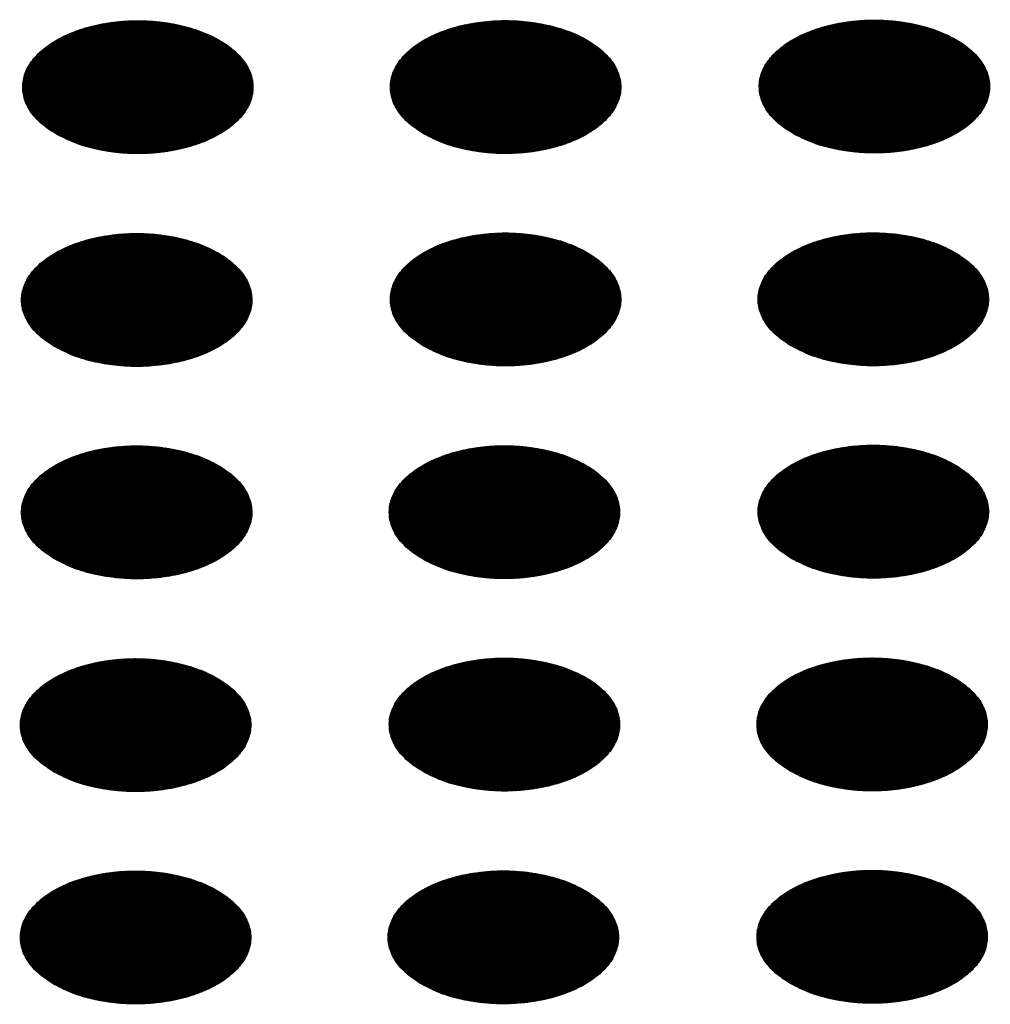
# Model space of a CAD drawing. Units: millimetres. Extents: x -15284 to -9044, y -1474 to 2910.
# Drawn here: x -9764 to -9744, y 91 to 112 of the extents above; entities that cross this region are included whole.
import ezdxf

# ---------------------------------------------------------------- set-up
doc = ezdxf.new("R2010")
doc.units = ezdxf.units.MM
doc.layers.add('1', color=7, linetype='Continuous')
pattern_1 = [(45, (0, 0), (-0.007071067812, 0.007071067812), [])]

msp = doc.modelspace()

# ---------------------------------------------------------------- hatches: boundary and pattern name
at = {"layer": '1', "linetype": 'Continuous'}
h = msp.add_hatch(dxfattribs=at)
h.set_pattern_fill('_USER', color=6, scale=0.01, angle=45, pattern_type=0)
h.set_pattern_definition(pattern_1)
edge = h.paths.add_edge_path()
edge.add_spline(control_points=[(-9763.658, 109.452), (-9763.53, 109.387), (-9763.262, 109.251), (-9762.813, 109.127), (-9762.332, 109.052), (-9761.833, 109.037), (-9761.34, 109.082), (-9760.874, 109.184), (-9760.452, 109.339), (-9760.095, 109.541), (-9759.814, 109.783), (-9759.625, 110.058), (-9759.539, 110.357), (-9759.568, 110.662), (-9759.707, 110.95), (-9759.944, 111.21), (-9760.265, 111.433), (-9760.656, 111.612), (-9761.102, 111.741), (-9761.585, 111.815), (-9762.083, 111.83), (-9762.576, 111.785), (-9763.043, 111.683), (-9763.464, 111.528), (-9763.822, 111.326), (-9764.102, 111.084), (-9764.292, 110.809), (-9764.377, 110.51), (-9764.348, 110.205), (-9764.209, 109.917), (-9763.974, 109.655), (-9763.767, 109.522), (-9763.658, 109.452)], knot_values=[0, 0, 0, 0, 0.431174, 0.897969, 1.389218, 1.891359, 2.389842, 2.870445, 3.320614, 3.730985, 4.097259, 4.422574, 4.719766, 5.010736, 5.31974, 5.664575, 6.053031, 6.484205, 6.951, 7.442249, 7.94439, 8.442873, 8.923476, 9.373645, 9.784016, 10.15029, 10.475605, 10.772798, 11.063768, 11.372771, 11.717607, 12.106062, 12.106062, 12.106062, 12.106062], degree=3, periodic=0)
h = msp.add_hatch(dxfattribs=at)
h.set_pattern_fill('_USER', color=6, scale=0.01, angle=45, pattern_type=0)
h.set_pattern_definition(pattern_1)
edge = h.paths.add_edge_path()
edge.add_spline(control_points=[(-9755.98, 109.454), (-9755.852, 109.389), (-9755.584, 109.254), (-9755.136, 109.129), (-9754.654, 109.054), (-9754.155, 109.04), (-9753.662, 109.084), (-9753.196, 109.186), (-9752.775, 109.341), (-9752.417, 109.543), (-9752.137, 109.785), (-9751.947, 110.061), (-9751.861, 110.359), (-9751.89, 110.664), (-9752.03, 110.953), (-9752.266, 111.212), (-9752.587, 111.435), (-9752.978, 111.615), (-9753.425, 111.744), (-9753.907, 111.817), (-9754.405, 111.832), (-9754.898, 111.788), (-9755.365, 111.686), (-9755.786, 111.531), (-9756.144, 111.329), (-9756.424, 111.086), (-9756.614, 110.811), (-9756.699, 110.513), (-9756.671, 110.208), (-9756.531, 109.92), (-9756.296, 109.658), (-9756.09, 109.525), (-9755.98, 109.454)], knot_values=[0, 0, 0, 0, 0.431174, 0.897969, 1.389218, 1.891359, 2.389842, 2.870445, 3.320614, 3.730985, 4.097259, 4.422574, 4.719766, 5.010736, 5.31974, 5.664575, 6.053031, 6.484205, 6.951, 7.442249, 7.94439, 8.442873, 8.923476, 9.373645, 9.784016, 10.15029, 10.475605, 10.772798, 11.063768, 11.372771, 11.717607, 12.106062, 12.106062, 12.106062, 12.106062], degree=3, periodic=0)
h = msp.add_hatch(dxfattribs=at)
h.set_pattern_fill('_USER', color=6, scale=0.01, angle=45, pattern_type=0)
h.set_pattern_definition(pattern_1)
edge = h.paths.add_edge_path()
edge.add_spline(control_points=[(-9748.279, 109.466), (-9748.15, 109.401), (-9747.883, 109.265), (-9747.434, 109.14), (-9746.952, 109.066), (-9746.454, 109.051), (-9745.961, 109.095), (-9745.494, 109.197), (-9745.073, 109.352), (-9744.715, 109.554), (-9744.435, 109.797), (-9744.245, 110.072), (-9744.16, 110.371), (-9744.189, 110.675), (-9744.328, 110.964), (-9744.564, 111.223), (-9744.885, 111.446), (-9745.277, 111.626), (-9745.723, 111.755), (-9746.205, 111.828), (-9746.704, 111.843), (-9747.197, 111.799), (-9747.663, 111.697), (-9748.084, 111.542), (-9748.442, 111.34), (-9748.723, 111.098), (-9748.912, 110.823), (-9748.998, 110.524), (-9748.969, 110.219), (-9748.829, 109.931), (-9748.594, 109.669), (-9748.388, 109.536), (-9748.279, 109.466)], knot_values=[0, 0, 0, 0, 0.431174, 0.897969, 1.389218, 1.891359, 2.389842, 2.870445, 3.320614, 3.730985, 4.097259, 4.422574, 4.719766, 5.010736, 5.31974, 5.664575, 6.053031, 6.484205, 6.951, 7.442249, 7.94439, 8.442873, 8.923476, 9.373645, 9.784016, 10.15029, 10.475605, 10.772798, 11.063768, 11.372771, 11.717607, 12.106062, 12.106062, 12.106062, 12.106062], degree=3, periodic=0)
h = msp.add_hatch(dxfattribs=at)
h.set_pattern_fill('_USER', color=6, scale=0.01, angle=45, pattern_type=0)
h.set_pattern_definition(pattern_1)
edge = h.paths.add_edge_path()
edge.add_spline(control_points=[(-9763.682, 105.008), (-9763.553, 104.943), (-9763.286, 104.807), (-9762.837, 104.683), (-9762.355, 104.608), (-9761.857, 104.593), (-9761.364, 104.638), (-9760.897, 104.74), (-9760.476, 104.895), (-9760.118, 105.097), (-9759.838, 105.339), (-9759.648, 105.614), (-9759.563, 105.913), (-9759.592, 106.218), (-9759.731, 106.506), (-9759.968, 106.766), (-9760.288, 106.989), (-9760.68, 107.168), (-9761.126, 107.297), (-9761.609, 107.371), (-9762.107, 107.386), (-9762.6, 107.341), (-9763.067, 107.239), (-9763.488, 107.084), (-9763.846, 106.882), (-9764.126, 106.64), (-9764.315, 106.365), (-9764.401, 106.066), (-9764.372, 105.761), (-9764.232, 105.473), (-9763.997, 105.211), (-9763.791, 105.078), (-9763.682, 105.008)], knot_values=[0, 0, 0, 0, 0.431174, 0.897969, 1.389218, 1.891359, 2.389842, 2.870445, 3.320614, 3.730985, 4.097259, 4.422574, 4.719766, 5.010736, 5.31974, 5.664575, 6.053031, 6.484205, 6.951, 7.442249, 7.94439, 8.442873, 8.923476, 9.373645, 9.784016, 10.15029, 10.475605, 10.772798, 11.063768, 11.372771, 11.717607, 12.106062, 12.106062, 12.106062, 12.106062], degree=3, periodic=0)
h = msp.add_hatch(dxfattribs=at)
h.set_pattern_fill('_USER', color=6, scale=0.01, angle=45, pattern_type=0)
h.set_pattern_definition(pattern_1)
edge = h.paths.add_edge_path()
edge.add_spline(control_points=[(-9755.98, 105.019), (-9755.852, 104.954), (-9755.584, 104.819), (-9755.136, 104.694), (-9754.654, 104.619), (-9754.155, 104.605), (-9753.662, 104.649), (-9753.196, 104.751), (-9752.775, 104.906), (-9752.417, 105.108), (-9752.137, 105.35), (-9751.947, 105.625), (-9751.861, 105.924), (-9751.89, 106.229), (-9752.03, 106.517), (-9752.266, 106.777), (-9752.587, 107), (-9752.978, 107.179), (-9753.425, 107.308), (-9753.907, 107.382), (-9754.405, 107.397), (-9754.898, 107.352), (-9755.365, 107.251), (-9755.786, 107.096), (-9756.144, 106.893), (-9756.424, 106.651), (-9756.614, 106.376), (-9756.699, 106.077), (-9756.671, 105.772), (-9756.531, 105.485), (-9756.296, 105.222), (-9756.09, 105.09), (-9755.98, 105.019)], knot_values=[0, 0, 0, 0, 0.431174, 0.897969, 1.389218, 1.891359, 2.389842, 2.870445, 3.320614, 3.730985, 4.097259, 4.422574, 4.719766, 5.010736, 5.31974, 5.664575, 6.053031, 6.484205, 6.951, 7.442249, 7.94439, 8.442873, 8.923476, 9.373645, 9.784016, 10.15029, 10.475605, 10.772798, 11.063768, 11.372771, 11.717607, 12.106062, 12.106062, 12.106062, 12.106062], degree=3, periodic=0)
h = msp.add_hatch(dxfattribs=at)
h.set_pattern_fill('_USER', color=6, scale=0.01, angle=45, pattern_type=0)
h.set_pattern_definition(pattern_1)
edge = h.paths.add_edge_path()
edge.add_spline(control_points=[(-9748.302, 105.022), (-9748.174, 104.957), (-9747.906, 104.821), (-9747.458, 104.696), (-9746.976, 104.622), (-9746.478, 104.607), (-9745.985, 104.651), (-9745.518, 104.753), (-9745.097, 104.908), (-9744.739, 105.11), (-9744.459, 105.353), (-9744.269, 105.628), (-9744.183, 105.927), (-9744.212, 106.231), (-9744.352, 106.52), (-9744.588, 106.779), (-9744.909, 107.002), (-9745.3, 107.182), (-9745.747, 107.311), (-9746.229, 107.384), (-9746.727, 107.399), (-9747.22, 107.355), (-9747.687, 107.253), (-9748.108, 107.098), (-9748.466, 106.896), (-9748.746, 106.654), (-9748.936, 106.379), (-9749.022, 106.08), (-9748.993, 105.775), (-9748.853, 105.487), (-9748.618, 105.225), (-9748.412, 105.092), (-9748.302, 105.022)], knot_values=[0, 0, 0, 0, 0.431174, 0.897969, 1.389218, 1.891359, 2.389842, 2.870445, 3.320614, 3.730985, 4.097259, 4.422574, 4.719766, 5.010736, 5.31974, 5.664575, 6.053031, 6.484205, 6.951, 7.442249, 7.94439, 8.442873, 8.923476, 9.373645, 9.784016, 10.15029, 10.475605, 10.772798, 11.063768, 11.372771, 11.717607, 12.106062, 12.106062, 12.106062, 12.106062], degree=3, periodic=0)
h = msp.add_hatch(dxfattribs=at)
h.set_pattern_fill('_USER', color=6, scale=0.01, angle=45, pattern_type=0)
h.set_pattern_definition(pattern_1)
edge = h.paths.add_edge_path()
edge.add_spline(control_points=[(-9763.682, 100.573), (-9763.553, 100.508), (-9763.286, 100.372), (-9762.837, 100.247), (-9762.355, 100.173), (-9761.857, 100.158), (-9761.364, 100.202), (-9760.897, 100.304), (-9760.476, 100.459), (-9760.118, 100.661), (-9759.838, 100.904), (-9759.648, 101.179), (-9759.563, 101.478), (-9759.592, 101.782), (-9759.731, 102.071), (-9759.968, 102.33), (-9760.288, 102.553), (-9760.68, 102.733), (-9761.126, 102.862), (-9761.609, 102.935), (-9762.107, 102.95), (-9762.6, 102.906), (-9763.067, 102.804), (-9763.488, 102.649), (-9763.846, 102.447), (-9764.126, 102.205), (-9764.315, 101.93), (-9764.401, 101.631), (-9764.372, 101.326), (-9764.232, 101.038), (-9763.997, 100.776), (-9763.791, 100.643), (-9763.682, 100.573)], knot_values=[0, 0, 0, 0, 0.431174, 0.897969, 1.389218, 1.891359, 2.389842, 2.870445, 3.320614, 3.730985, 4.097259, 4.422574, 4.719766, 5.010736, 5.31974, 5.664575, 6.053031, 6.484205, 6.951, 7.442249, 7.94439, 8.442873, 8.923476, 9.373645, 9.784016, 10.15029, 10.475605, 10.772798, 11.063768, 11.372771, 11.717607, 12.106062, 12.106062, 12.106062, 12.106062], degree=3, periodic=0)
h = msp.add_hatch(dxfattribs=at)
h.set_pattern_fill('_USER', color=6, scale=0.01, angle=45, pattern_type=0)
h.set_pattern_definition(pattern_1)
edge = h.paths.add_edge_path()
edge.add_spline(control_points=[(-9756.004, 100.575), (-9755.876, 100.51), (-9755.608, 100.374), (-9755.159, 100.25), (-9754.678, 100.175), (-9754.179, 100.161), (-9753.686, 100.205), (-9753.219, 100.307), (-9752.798, 100.462), (-9752.44, 100.664), (-9752.16, 100.906), (-9751.971, 101.181), (-9751.885, 101.48), (-9751.914, 101.785), (-9752.053, 102.073), (-9752.29, 102.333), (-9752.611, 102.556), (-9753.002, 102.735), (-9753.448, 102.864), (-9753.931, 102.938), (-9754.429, 102.953), (-9754.922, 102.908), (-9755.389, 102.807), (-9755.81, 102.651), (-9756.168, 102.449), (-9756.448, 102.207), (-9756.638, 101.932), (-9756.723, 101.633), (-9756.694, 101.328), (-9756.555, 101.041), (-9756.32, 100.778), (-9756.113, 100.645), (-9756.004, 100.575)], knot_values=[0, 0, 0, 0, 0.431174, 0.897969, 1.389218, 1.891359, 2.389842, 2.870445, 3.320614, 3.730985, 4.097259, 4.422574, 4.719766, 5.010736, 5.31974, 5.664575, 6.053031, 6.484205, 6.951, 7.442249, 7.94439, 8.442873, 8.923476, 9.373645, 9.784016, 10.15029, 10.475605, 10.772798, 11.063768, 11.372771, 11.717607, 12.106062, 12.106062, 12.106062, 12.106062], degree=3, periodic=0)
h = msp.add_hatch(dxfattribs=at)
h.set_pattern_fill('_USER', color=6, scale=0.01, angle=45, pattern_type=0)
h.set_pattern_definition(pattern_1)
edge = h.paths.add_edge_path()
edge.add_spline(control_points=[(-9748.302, 100.586), (-9748.174, 100.521), (-9747.906, 100.386), (-9747.458, 100.261), (-9746.976, 100.186), (-9746.478, 100.172), (-9745.985, 100.216), (-9745.518, 100.318), (-9745.097, 100.473), (-9744.739, 100.675), (-9744.459, 100.917), (-9744.269, 101.192), (-9744.183, 101.491), (-9744.212, 101.796), (-9744.352, 102.084), (-9744.588, 102.344), (-9744.909, 102.567), (-9745.3, 102.747), (-9745.747, 102.876), (-9746.229, 102.949), (-9746.727, 102.964), (-9747.22, 102.92), (-9747.687, 102.818), (-9748.108, 102.663), (-9748.466, 102.461), (-9748.746, 102.218), (-9748.936, 101.943), (-9749.022, 101.644), (-9748.993, 101.34), (-9748.853, 101.052), (-9748.618, 100.789), (-9748.412, 100.657), (-9748.302, 100.586)], knot_values=[0, 0, 0, 0, 0.431174, 0.897969, 1.389218, 1.891359, 2.389842, 2.870445, 3.320614, 3.730985, 4.097259, 4.422574, 4.719766, 5.010736, 5.31974, 5.664575, 6.053031, 6.484205, 6.951, 7.442249, 7.94439, 8.442873, 8.923476, 9.373645, 9.784016, 10.15029, 10.475605, 10.772798, 11.063768, 11.372771, 11.717607, 12.106062, 12.106062, 12.106062, 12.106062], degree=3, periodic=0)
h = msp.add_hatch(dxfattribs=at)
h.set_pattern_fill('_USER', color=6, scale=0.01, angle=45, pattern_type=0)
h.set_pattern_definition(pattern_1)
edge = h.paths.add_edge_path()
edge.add_spline(control_points=[(-9763.706, 96.129), (-9763.577, 96.064), (-9763.31, 95.928), (-9762.861, 95.803), (-9762.379, 95.729), (-9761.881, 95.714), (-9761.388, 95.758), (-9760.921, 95.86), (-9760.5, 96.015), (-9760.142, 96.217), (-9759.862, 96.46), (-9759.672, 96.735), (-9759.586, 97.034), (-9759.615, 97.338), (-9759.755, 97.627), (-9759.991, 97.886), (-9760.312, 98.109), (-9760.704, 98.289), (-9761.15, 98.418), (-9761.632, 98.491), (-9762.131, 98.506), (-9762.624, 98.462), (-9763.09, 98.36), (-9763.511, 98.205), (-9763.869, 98.003), (-9764.149, 97.761), (-9764.339, 97.485), (-9764.425, 97.187), (-9764.396, 96.882), (-9764.256, 96.594), (-9764.021, 96.332), (-9763.815, 96.199), (-9763.706, 96.129)], knot_values=[0, 0, 0, 0, 0.431174, 0.897969, 1.389218, 1.891359, 2.389842, 2.870445, 3.320614, 3.730985, 4.097259, 4.422574, 4.719766, 5.010736, 5.31974, 5.664575, 6.053031, 6.484205, 6.951, 7.442249, 7.94439, 8.442873, 8.923476, 9.373645, 9.784016, 10.15029, 10.475605, 10.772798, 11.063768, 11.372771, 11.717607, 12.106062, 12.106062, 12.106062, 12.106062], degree=3, periodic=0)
h = msp.add_hatch(dxfattribs=at)
h.set_pattern_fill('_USER', color=6, scale=0.01, angle=45, pattern_type=0)
h.set_pattern_definition(pattern_1)
edge = h.paths.add_edge_path()
edge.add_spline(control_points=[(-9756.004, 96.14), (-9755.876, 96.075), (-9755.608, 95.939), (-9755.159, 95.815), (-9754.678, 95.74), (-9754.179, 95.725), (-9753.686, 95.77), (-9753.219, 95.871), (-9752.798, 96.026), (-9752.44, 96.229), (-9752.16, 96.471), (-9751.971, 96.746), (-9751.885, 97.045), (-9751.914, 97.349), (-9752.053, 97.638), (-9752.29, 97.897), (-9752.611, 98.121), (-9753.002, 98.3), (-9753.448, 98.429), (-9753.931, 98.503), (-9754.429, 98.517), (-9754.922, 98.473), (-9755.389, 98.371), (-9755.81, 98.216), (-9756.168, 98.014), (-9756.448, 97.772), (-9756.638, 97.497), (-9756.723, 97.198), (-9756.694, 96.893), (-9756.555, 96.605), (-9756.32, 96.343), (-9756.113, 96.21), (-9756.004, 96.14)], knot_values=[0, 0, 0, 0, 0.431174, 0.897969, 1.389218, 1.891359, 2.389842, 2.870445, 3.320614, 3.730985, 4.097259, 4.422574, 4.719766, 5.010736, 5.31974, 5.664575, 6.053031, 6.484205, 6.951, 7.442249, 7.94439, 8.442873, 8.923476, 9.373645, 9.784016, 10.15029, 10.475605, 10.772798, 11.063768, 11.372771, 11.717607, 12.106062, 12.106062, 12.106062, 12.106062], degree=3, periodic=0)
h = msp.add_hatch(dxfattribs=at)
h.set_pattern_fill('_USER', color=6, scale=0.01, angle=45, pattern_type=0)
h.set_pattern_definition(pattern_1)
edge = h.paths.add_edge_path()
edge.add_spline(control_points=[(-9748.326, 96.142), (-9748.198, 96.077), (-9747.93, 95.942), (-9747.481, 95.817), (-9747, 95.742), (-9746.501, 95.728), (-9746.008, 95.772), (-9745.542, 95.874), (-9745.121, 96.029), (-9744.763, 96.231), (-9744.482, 96.473), (-9744.293, 96.748), (-9744.207, 97.047), (-9744.236, 97.352), (-9744.375, 97.64), (-9744.612, 97.9), (-9744.933, 98.123), (-9745.324, 98.303), (-9745.77, 98.432), (-9746.253, 98.505), (-9746.751, 98.52), (-9747.244, 98.476), (-9747.711, 98.374), (-9748.132, 98.219), (-9748.49, 98.017), (-9748.77, 97.774), (-9748.96, 97.499), (-9749.045, 97.2), (-9749.017, 96.896), (-9748.877, 96.608), (-9748.642, 96.345), (-9748.435, 96.213), (-9748.326, 96.142)], knot_values=[0, 0, 0, 0, 0.431174, 0.897969, 1.389218, 1.891359, 2.389842, 2.870445, 3.320614, 3.730985, 4.097259, 4.422574, 4.719766, 5.010736, 5.31974, 5.664575, 6.053031, 6.484205, 6.951, 7.442249, 7.94439, 8.442873, 8.923476, 9.373645, 9.784016, 10.15029, 10.475605, 10.772798, 11.063768, 11.372771, 11.717607, 12.106062, 12.106062, 12.106062, 12.106062], degree=3, periodic=0)
h = msp.add_hatch(dxfattribs=at)
h.set_pattern_fill('_USER', color=6, scale=0.01, angle=45, pattern_type=0)
h.set_pattern_definition(pattern_1)
edge = h.paths.add_edge_path()
edge.add_spline(control_points=[(-9763.706, 91.693), (-9763.577, 91.628), (-9763.31, 91.493), (-9762.861, 91.368), (-9762.379, 91.293), (-9761.881, 91.279), (-9761.388, 91.323), (-9760.921, 91.425), (-9760.5, 91.58), (-9760.142, 91.782), (-9759.862, 92.024), (-9759.672, 92.299), (-9759.586, 92.598), (-9759.615, 92.903), (-9759.755, 93.191), (-9759.991, 93.451), (-9760.312, 93.674), (-9760.704, 93.854), (-9761.15, 93.983), (-9761.632, 94.056), (-9762.131, 94.071), (-9762.624, 94.027), (-9763.09, 93.925), (-9763.511, 93.77), (-9763.869, 93.568), (-9764.149, 93.325), (-9764.339, 93.05), (-9764.425, 92.751), (-9764.396, 92.447), (-9764.256, 92.159), (-9764.021, 91.896), (-9763.815, 91.764), (-9763.706, 91.693)], knot_values=[0, 0, 0, 0, 0.431174, 0.897969, 1.389218, 1.891359, 2.389842, 2.870445, 3.320614, 3.730985, 4.097259, 4.422574, 4.719766, 5.010736, 5.31974, 5.664575, 6.053031, 6.484205, 6.951, 7.442249, 7.94439, 8.442873, 8.923476, 9.373645, 9.784016, 10.15029, 10.475605, 10.772798, 11.063768, 11.372771, 11.717607, 12.106062, 12.106062, 12.106062, 12.106062], degree=3, periodic=0)
h = msp.add_hatch(dxfattribs=at)
h.set_pattern_fill('_USER', color=6, scale=0.01, angle=45, pattern_type=0)
h.set_pattern_definition(pattern_1)
edge = h.paths.add_edge_path()
edge.add_spline(control_points=[(-9756.028, 91.696), (-9755.899, 91.631), (-9755.632, 91.495), (-9755.183, 91.37), (-9754.701, 91.296), (-9754.203, 91.281), (-9753.71, 91.326), (-9753.243, 91.427), (-9752.822, 91.582), (-9752.464, 91.785), (-9752.184, 92.027), (-9751.994, 92.302), (-9751.909, 92.601), (-9751.938, 92.905), (-9752.077, 93.194), (-9752.314, 93.453), (-9752.634, 93.677), (-9753.026, 93.856), (-9753.472, 93.985), (-9753.954, 94.059), (-9754.453, 94.073), (-9754.946, 94.029), (-9755.412, 93.927), (-9755.834, 93.772), (-9756.191, 93.57), (-9756.472, 93.328), (-9756.661, 93.053), (-9756.747, 92.754), (-9756.718, 92.449), (-9756.578, 92.161), (-9756.343, 91.899), (-9756.137, 91.766), (-9756.028, 91.696)], knot_values=[0, 0, 0, 0, 0.431174, 0.897969, 1.389218, 1.891359, 2.389842, 2.870445, 3.320614, 3.730985, 4.097259, 4.422574, 4.719766, 5.010736, 5.31974, 5.664575, 6.053031, 6.484205, 6.951, 7.442249, 7.94439, 8.442873, 8.923476, 9.373645, 9.784016, 10.15029, 10.475605, 10.772798, 11.063768, 11.372771, 11.717607, 12.106062, 12.106062, 12.106062, 12.106062], degree=3, periodic=0)
h = msp.add_hatch(dxfattribs=at)
h.set_pattern_fill('_USER', color=6, scale=0.01, angle=45, pattern_type=0)
h.set_pattern_definition(pattern_1)
edge = h.paths.add_edge_path()
edge.add_spline(control_points=[(-9748.326, 91.707), (-9748.198, 91.642), (-9747.93, 91.506), (-9747.481, 91.382), (-9747, 91.307), (-9746.501, 91.292), (-9746.008, 91.337), (-9745.542, 91.439), (-9745.121, 91.594), (-9744.763, 91.796), (-9744.482, 92.038), (-9744.293, 92.313), (-9744.207, 92.612), (-9744.236, 92.917), (-9744.375, 93.205), (-9744.612, 93.465), (-9744.933, 93.688), (-9745.324, 93.867), (-9745.77, 93.996), (-9746.253, 94.07), (-9746.751, 94.085), (-9747.244, 94.04), (-9747.711, 93.938), (-9748.132, 93.783), (-9748.49, 93.581), (-9748.77, 93.339), (-9748.96, 93.064), (-9749.045, 92.765), (-9749.017, 92.46), (-9748.877, 92.172), (-9748.642, 91.91), (-9748.435, 91.777), (-9748.326, 91.707)], knot_values=[0, 0, 0, 0, 0.431174, 0.897969, 1.389218, 1.891359, 2.389842, 2.870445, 3.320614, 3.730985, 4.097259, 4.422574, 4.719766, 5.010736, 5.31974, 5.664575, 6.053031, 6.484205, 6.951, 7.442249, 7.94439, 8.442873, 8.923476, 9.373645, 9.784016, 10.15029, 10.475605, 10.772798, 11.063768, 11.372771, 11.717607, 12.106062, 12.106062, 12.106062, 12.106062], degree=3, periodic=0)

# ---------------------------------------------------------------- linework, layer by layer
at = {"color": 250, "linetype": 'Continuous'}
for points in [[(-9763.658, 109.452), (-9763.53, 109.387), (-9763.262, 109.251), (-9762.813, 109.127), (-9762.332, 109.052), (-9761.833, 109.037), (-9761.34, 109.082), (-9760.874, 109.184), (-9760.452, 109.339), (-9760.095, 109.541), (-9759.814, 109.783), (-9759.625, 110.058), (-9759.539, 110.357), (-9759.568, 110.662), (-9759.707, 110.95), (-9759.944, 111.21), (-9760.265, 111.433), (-9760.656, 111.612), (-9761.102, 111.741), (-9761.585, 111.815), (-9762.083, 111.83), (-9762.576, 111.785), (-9763.043, 111.683), (-9763.464, 111.528), (-9763.822, 111.326), (-9764.102, 111.084), (-9764.292, 110.809), (-9764.377, 110.51), (-9764.348, 110.205), (-9764.209, 109.917), (-9763.974, 109.655), (-9763.767, 109.522), (-9763.658, 109.452)], [(-9755.98, 109.454), (-9755.852, 109.389), (-9755.584, 109.254), (-9755.136, 109.129), (-9754.654, 109.054), (-9754.155, 109.04), (-9753.662, 109.084), (-9753.196, 109.186), (-9752.775, 109.341), (-9752.417, 109.543), (-9752.137, 109.785), (-9751.947, 110.061), (-9751.861, 110.359), (-9751.89, 110.664), (-9752.03, 110.953), (-9752.266, 111.212), (-9752.587, 111.435), (-9752.978, 111.615), (-9753.425, 111.744), (-9753.907, 111.817), (-9754.405, 111.832), (-9754.898, 111.788), (-9755.365, 111.686), (-9755.786, 111.531), (-9756.144, 111.329), (-9756.424, 111.086), (-9756.614, 110.811), (-9756.699, 110.513), (-9756.671, 110.208), (-9756.531, 109.92), (-9756.296, 109.658), (-9756.09, 109.525), (-9755.98, 109.454)], [(-9748.279, 109.466), (-9748.15, 109.401), (-9747.883, 109.265), (-9747.434, 109.14), (-9746.952, 109.066), (-9746.454, 109.051), (-9745.961, 109.095), (-9745.494, 109.197), (-9745.073, 109.352), (-9744.715, 109.554), (-9744.435, 109.797), (-9744.245, 110.072), (-9744.16, 110.371), (-9744.189, 110.675), (-9744.328, 110.964), (-9744.564, 111.223), (-9744.885, 111.446), (-9745.277, 111.626), (-9745.723, 111.755), (-9746.205, 111.828), (-9746.704, 111.843), (-9747.197, 111.799), (-9747.663, 111.697), (-9748.084, 111.542), (-9748.442, 111.34), (-9748.723, 111.098), (-9748.912, 110.823), (-9748.998, 110.524), (-9748.969, 110.219), (-9748.829, 109.931), (-9748.594, 109.669), (-9748.388, 109.536), (-9748.279, 109.466)], [(-9763.682, 105.008), (-9763.553, 104.943), (-9763.286, 104.807), (-9762.837, 104.683), (-9762.355, 104.608), (-9761.857, 104.593), (-9761.364, 104.638), (-9760.897, 104.74), (-9760.476, 104.895), (-9760.118, 105.097), (-9759.838, 105.339), (-9759.648, 105.614), (-9759.563, 105.913), (-9759.592, 106.218), (-9759.731, 106.506), (-9759.968, 106.766), (-9760.288, 106.989), (-9760.68, 107.168), (-9761.126, 107.297), (-9761.609, 107.371), (-9762.107, 107.386), (-9762.6, 107.341), (-9763.067, 107.239), (-9763.488, 107.084), (-9763.846, 106.882), (-9764.126, 106.64), (-9764.315, 106.365), (-9764.401, 106.066), (-9764.372, 105.761), (-9764.232, 105.473), (-9763.997, 105.211), (-9763.791, 105.078), (-9763.682, 105.008)], [(-9755.98, 105.019), (-9755.852, 104.954), (-9755.584, 104.819), (-9755.136, 104.694), (-9754.654, 104.619), (-9754.155, 104.605), (-9753.662, 104.649), (-9753.196, 104.751), (-9752.775, 104.906), (-9752.417, 105.108), (-9752.137, 105.35), (-9751.947, 105.625), (-9751.861, 105.924), (-9751.89, 106.229), (-9752.03, 106.517), (-9752.266, 106.777), (-9752.587, 107), (-9752.978, 107.179), (-9753.425, 107.308), (-9753.907, 107.382), (-9754.405, 107.397), (-9754.898, 107.352), (-9755.365, 107.251), (-9755.786, 107.096), (-9756.144, 106.893), (-9756.424, 106.651), (-9756.614, 106.376), (-9756.699, 106.077), (-9756.671, 105.772), (-9756.531, 105.485), (-9756.296, 105.222), (-9756.09, 105.09), (-9755.98, 105.019)], [(-9748.302, 105.022), (-9748.174, 104.957), (-9747.906, 104.821), (-9747.458, 104.696), (-9746.976, 104.622), (-9746.478, 104.607), (-9745.985, 104.651), (-9745.518, 104.753), (-9745.097, 104.908), (-9744.739, 105.11), (-9744.459, 105.353), (-9744.269, 105.628), (-9744.183, 105.927), (-9744.212, 106.231), (-9744.352, 106.52), (-9744.588, 106.779), (-9744.909, 107.002), (-9745.3, 107.182), (-9745.747, 107.311), (-9746.229, 107.384), (-9746.727, 107.399), (-9747.22, 107.355), (-9747.687, 107.253), (-9748.108, 107.098), (-9748.466, 106.896), (-9748.746, 106.654), (-9748.936, 106.379), (-9749.022, 106.08), (-9748.993, 105.775), (-9748.853, 105.487), (-9748.618, 105.225), (-9748.412, 105.092), (-9748.302, 105.022)], [(-9763.682, 100.573), (-9763.553, 100.508), (-9763.286, 100.372), (-9762.837, 100.247), (-9762.355, 100.173), (-9761.857, 100.158), (-9761.364, 100.202), (-9760.897, 100.304), (-9760.476, 100.459), (-9760.118, 100.661), (-9759.838, 100.904), (-9759.648, 101.179), (-9759.563, 101.478), (-9759.592, 101.782), (-9759.731, 102.071), (-9759.968, 102.33), (-9760.288, 102.553), (-9760.68, 102.733), (-9761.126, 102.862), (-9761.609, 102.935), (-9762.107, 102.95), (-9762.6, 102.906), (-9763.067, 102.804), (-9763.488, 102.649), (-9763.846, 102.447), (-9764.126, 102.205), (-9764.315, 101.93), (-9764.401, 101.631), (-9764.372, 101.326), (-9764.232, 101.038), (-9763.997, 100.776), (-9763.791, 100.643), (-9763.682, 100.573)], [(-9756.004, 100.575), (-9755.876, 100.51), (-9755.608, 100.374), (-9755.159, 100.25), (-9754.678, 100.175), (-9754.179, 100.161), (-9753.686, 100.205), (-9753.219, 100.307), (-9752.798, 100.462), (-9752.44, 100.664), (-9752.16, 100.906), (-9751.971, 101.181), (-9751.885, 101.48), (-9751.914, 101.785), (-9752.053, 102.073), (-9752.29, 102.333), (-9752.611, 102.556), (-9753.002, 102.735), (-9753.448, 102.864), (-9753.931, 102.938), (-9754.429, 102.953), (-9754.922, 102.908), (-9755.389, 102.807), (-9755.81, 102.651), (-9756.168, 102.449), (-9756.448, 102.207), (-9756.638, 101.932), (-9756.723, 101.633), (-9756.694, 101.328), (-9756.555, 101.041), (-9756.32, 100.778), (-9756.113, 100.645), (-9756.004, 100.575)], [(-9748.302, 100.586), (-9748.174, 100.521), (-9747.906, 100.386), (-9747.458, 100.261), (-9746.976, 100.186), (-9746.478, 100.172), (-9745.985, 100.216), (-9745.518, 100.318), (-9745.097, 100.473), (-9744.739, 100.675), (-9744.459, 100.917), (-9744.269, 101.192), (-9744.183, 101.491), (-9744.212, 101.796), (-9744.352, 102.084), (-9744.588, 102.344), (-9744.909, 102.567), (-9745.3, 102.747), (-9745.747, 102.876), (-9746.229, 102.949), (-9746.727, 102.964), (-9747.22, 102.92), (-9747.687, 102.818), (-9748.108, 102.663), (-9748.466, 102.461), (-9748.746, 102.218), (-9748.936, 101.943), (-9749.022, 101.644), (-9748.993, 101.34), (-9748.853, 101.052), (-9748.618, 100.789), (-9748.412, 100.657), (-9748.302, 100.586)], [(-9756.004, 96.14), (-9755.876, 96.075), (-9755.608, 95.939), (-9755.159, 95.815), (-9754.678, 95.74), (-9754.179, 95.725), (-9753.686, 95.77), (-9753.219, 95.871), (-9752.798, 96.026), (-9752.44, 96.229), (-9752.16, 96.471), (-9751.971, 96.746), (-9751.885, 97.045), (-9751.914, 97.349), (-9752.053, 97.638), (-9752.29, 97.897), (-9752.611, 98.121), (-9753.002, 98.3), (-9753.448, 98.429), (-9753.931, 98.503), (-9754.429, 98.517), (-9754.922, 98.473), (-9755.389, 98.371), (-9755.81, 98.216), (-9756.168, 98.014), (-9756.448, 97.772), (-9756.638, 97.497), (-9756.723, 97.198), (-9756.694, 96.893), (-9756.555, 96.605), (-9756.32, 96.343), (-9756.113, 96.21), (-9756.004, 96.14)], [(-9748.326, 96.142), (-9748.198, 96.077), (-9747.93, 95.942), (-9747.481, 95.817), (-9747, 95.742), (-9746.501, 95.728), (-9746.008, 95.772), (-9745.542, 95.874), (-9745.121, 96.029), (-9744.763, 96.231), (-9744.482, 96.473), (-9744.293, 96.748), (-9744.207, 97.047), (-9744.236, 97.352), (-9744.375, 97.64), (-9744.612, 97.9), (-9744.933, 98.123), (-9745.324, 98.303), (-9745.77, 98.432), (-9746.253, 98.505), (-9746.751, 98.52), (-9747.244, 98.476), (-9747.711, 98.374), (-9748.132, 98.219), (-9748.49, 98.017), (-9748.77, 97.774), (-9748.96, 97.499), (-9749.045, 97.2), (-9749.017, 96.896), (-9748.877, 96.608), (-9748.642, 96.345), (-9748.435, 96.213), (-9748.326, 96.142)], [(-9763.706, 96.129), (-9763.577, 96.064), (-9763.31, 95.928), (-9762.861, 95.803), (-9762.379, 95.729), (-9761.881, 95.714), (-9761.388, 95.758), (-9760.921, 95.86), (-9760.5, 96.015), (-9760.142, 96.217), (-9759.862, 96.46), (-9759.672, 96.735), (-9759.586, 97.034), (-9759.615, 97.338), (-9759.755, 97.627), (-9759.991, 97.886), (-9760.312, 98.109), (-9760.704, 98.289), (-9761.15, 98.418), (-9761.632, 98.491), (-9762.131, 98.506), (-9762.624, 98.462), (-9763.09, 98.36), (-9763.511, 98.205), (-9763.869, 98.003), (-9764.149, 97.761), (-9764.339, 97.485), (-9764.425, 97.187), (-9764.396, 96.882), (-9764.256, 96.594), (-9764.021, 96.332), (-9763.815, 96.199), (-9763.706, 96.129)], [(-9763.706, 91.693), (-9763.577, 91.628), (-9763.31, 91.493), (-9762.861, 91.368), (-9762.379, 91.293), (-9761.881, 91.279), (-9761.388, 91.323), (-9760.921, 91.425), (-9760.5, 91.58), (-9760.142, 91.782), (-9759.862, 92.024), (-9759.672, 92.299), (-9759.586, 92.598), (-9759.615, 92.903), (-9759.755, 93.191), (-9759.991, 93.451), (-9760.312, 93.674), (-9760.704, 93.854), (-9761.15, 93.983), (-9761.632, 94.056), (-9762.131, 94.071), (-9762.624, 94.027), (-9763.09, 93.925), (-9763.511, 93.77), (-9763.869, 93.568), (-9764.149, 93.325), (-9764.339, 93.05), (-9764.425, 92.751), (-9764.396, 92.447), (-9764.256, 92.159), (-9764.021, 91.896), (-9763.815, 91.764), (-9763.706, 91.693)], [(-9756.028, 91.696), (-9755.899, 91.631), (-9755.632, 91.495), (-9755.183, 91.37), (-9754.701, 91.296), (-9754.203, 91.281), (-9753.71, 91.326), (-9753.243, 91.427), (-9752.822, 91.582), (-9752.464, 91.785), (-9752.184, 92.027), (-9751.994, 92.302), (-9751.909, 92.601), (-9751.938, 92.905), (-9752.077, 93.194), (-9752.314, 93.453), (-9752.634, 93.677), (-9753.026, 93.856), (-9753.472, 93.985), (-9753.954, 94.059), (-9754.453, 94.073), (-9754.946, 94.029), (-9755.412, 93.927), (-9755.834, 93.772), (-9756.191, 93.57), (-9756.472, 93.328), (-9756.661, 93.053), (-9756.747, 92.754), (-9756.718, 92.449), (-9756.578, 92.161), (-9756.343, 91.899), (-9756.137, 91.766), (-9756.028, 91.696)], [(-9748.326, 91.707), (-9748.198, 91.642), (-9747.93, 91.506), (-9747.481, 91.382), (-9747, 91.307), (-9746.501, 91.292), (-9746.008, 91.337), (-9745.542, 91.439), (-9745.121, 91.594), (-9744.763, 91.796), (-9744.482, 92.038), (-9744.293, 92.313), (-9744.207, 92.612), (-9744.236, 92.917), (-9744.375, 93.205), (-9744.612, 93.465), (-9744.933, 93.688), (-9745.324, 93.867), (-9745.77, 93.996), (-9746.253, 94.07), (-9746.751, 94.085), (-9747.244, 94.04), (-9747.711, 93.938), (-9748.132, 93.783), (-9748.49, 93.581), (-9748.77, 93.339), (-9748.96, 93.064), (-9749.045, 92.765), (-9749.017, 92.46), (-9748.877, 92.172), (-9748.642, 91.91), (-9748.435, 91.777), (-9748.326, 91.707)]]:
    msp.add_open_spline(points, degree=3, knots=[0, 0, 0, 0, 0.431174, 0.897969, 1.389218, 1.891359, 2.389842, 2.870445, 3.320614, 3.730985, 4.097259, 4.422574, 4.719766, 5.010736, 5.31974, 5.664575, 6.053031, 6.484205, 6.951, 7.442249, 7.94439, 8.442873, 8.923476, 9.373645, 9.784016, 10.15029, 10.475605, 10.772798, 11.063768, 11.372771, 11.717607, 12.106062, 12.106062, 12.106062, 12.106062], dxfattribs=at)

doc.saveas('drawing.dxf')
